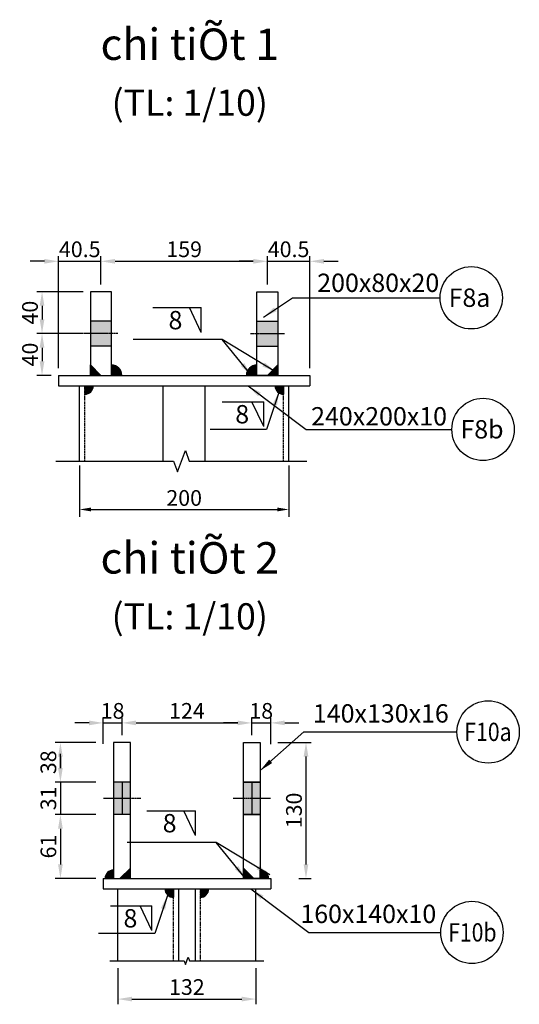
# Model space of a CAD drawing. Units: millimetres. Extents: x -106479 to 70, y -30444 to 3039.
# Drawn here: x -86371 to -85894, y -2477 to -1536 of the extents above; entities that cross this region are included whole.
import ezdxf
from ezdxf.enums import TextEntityAlignment as Align

# ---------------------------------------------------------------- set-up
doc = ezdxf.new("R2010")
doc.units = ezdxf.units.MM
doc.header["$LTSCALE"] = 2
doc.header["$MEASUREMENT"] = 0
for name, pattern in [('CENTER2', [1.125, 0.75, -0.125, 0.125, -0.125]), ('DASHED', [0.75, 0.5, -0.25]), ('DASHED2', [0.375, 0.25, -0.125])]:
    doc.linetypes.add(name, pattern=pattern)
doc.layers.get('Defpoints').update_dxf_attribs({"color": 108})
for name, color, linetype in [('Baothep', 4, 'Continuous'), ('chu', 3, 'Continuous'), ('duong tim', 1, 'CENTER2'), ('dut', 8, 'DASHED2'), ('manh', 8, 'Continuous'), ('mat cat', 8, 'Continuous'), ('net chinh 1', 4, 'Continuous'), ('net dut', 1, 'DASHED'), ('Text', 3, 'Continuous')]:
    doc.layers.add(name, color=color, linetype=linetype)
doc.styles.add('chu thuong 1-10', font='VNARIAL.TTF', dxfattribs={"height": 17.5})
doc.styles.add('Dimtext', font='vn-abch.shx', dxfattribs={"width": 0.85})
doc.styles.get("Standard").update_dxf_attribs({"font": 'romans.shx', "width": 0.85})
doc.styles.add('VnArialH', font='VHARIAL.TTF')
doc.dimstyles.new('1-10', dxfattribs={"dimscale": 10, "dimtxt": 1.5, "dimasz": 1.35, "dimexe": 0.5, "dimexo": 0.7, "dimgap": 0.4, "dimtad": 1, "dimdec": 1, "dimzin": 12, "dimdsep": 46, "dimtxsty": 'Dimtext', "dimcen": 1.5, "dimclrd": 1, "dimclre": 8, "dimclrt": 3, "dimadec": 0, "dimazin": 3, "dimtfac": 1, "dimtdec": 1, "dimtix": 1, "dimtmove": 2, "dimatfit": 3, "dimfxl": 1, "dimtolj": 1, "dimtzin": 0, "dimlwd": -1, "dimlwe": -1, "dimarcsym": 0})
doc.dimstyles.new('D10', dxfattribs={"dimscale": 10, "dimtxt": 1.5, "dimasz": 1.1, "dimexe": 0.7, "dimexo": 0.4, "dimgap": 0.35, "dimtad": 1, "dimdec": 1, "dimzin": 12, "dimdsep": 46, "dimtxsty": 'Standard', "dimcen": 0.9, "dimclrd": 1, "dimclre": 1, "dimclrt": 3, "dimadec": 0, "dimazin": 3, "dimtfac": 1, "dimtdec": 1, "dimtix": 1, "dimtmove": 2, "dimatfit": 3, "dimfxl": 1, "dimtolj": 1, "dimtzin": 0, "dimarcsym": 0})

# ---------------------------------------------------------------- blocks, each defined once
blk = doc.blocks.new('*D791')
at = {"color": 1, "lineweight": -2}
for p, q in [((-86314.25, -1962.02), (-86314.25, -2011.18)), ((-86114.25, -1962.02), (-86114.25, -2011.18)), ((-86303.25, -2004.18), (-86125.25, -2004.18))]:
    blk.add_line(p, q, dxfattribs=at)
at = {"color": 1}
for points in [[(-86303.25, -2002.34), (-86303.25, -2006.01), (-86314.25, -2004.18)], [(-86125.25, -2002.34), (-86125.25, -2006.01), (-86114.25, -2004.18)]]:
    blk.add_solid(points, dxfattribs=at)
at = {"layer": 'Defpoints', "color": 0}
for p in [(-86314.25, -1958.02), (-86114.25, -1958.02), (-86114.25, -2004.18)]:
    blk.add_point(p, dxfattribs=at)
at = {"color": 3, "insert": (-86214.25, -1993.18), "char_height": 15, "attachment_point": 5}
blk.add_mtext('\\A1;200', dxfattribs=at)
blk = doc.blocks.new('*D792')
at = {"color": 8}
for p, q in [((-86298.67, -2226.66), (-86337.45, -2226.66)), ((-86298.67, -2264.66), (-86337.45, -2264.66))]:
    blk.add_line(p, q, dxfattribs=at)
at = {"color": 1}
blk.add_line((-86332.45, -2240.16), (-86332.45, -2251.16), dxfattribs=at)
for points in [[(-86334.7, -2240.16), (-86330.2, -2240.16), (-86332.45, -2226.66)], [(-86334.7, -2251.16), (-86330.2, -2251.16), (-86332.45, -2264.66)]]:
    blk.add_solid(points, dxfattribs=at)
at = {"layer": 'Defpoints', "color": 0}
for p in [(-86291.67, -2226.66), (-86332.45, -2264.66), (-86291.67, -2264.66)]:
    blk.add_point(p, dxfattribs=at)
at = {"color": 3, "insert": (-86343.95, -2245.66), "char_height": 15, "attachment_point": 5, "rotation": 90, "style": 'Dimtext'}
blk.add_mtext('\\A1;38', dxfattribs=at)
blk = doc.blocks.new('*D793')
at = {"color": 1}
for p, q in [((-86332.45, -2251.16), (-86332.45, -2237.66)), ((-86332.45, -2264.66), (-86332.45, -2295.66)), ((-86332.45, -2309.16), (-86332.45, -2322.66))]:
    blk.add_line(p, q, dxfattribs=at)
at = {"color": 8}
for p, q in [((-86298.67, -2264.66), (-86337.45, -2264.66)), ((-86298.67, -2295.66), (-86337.45, -2295.66))]:
    blk.add_line(p, q, dxfattribs=at)
at = {"color": 1}
for points in [[(-86334.7, -2251.16), (-86330.2, -2251.16), (-86332.45, -2264.66)], [(-86334.7, -2309.16), (-86330.2, -2309.16), (-86332.45, -2295.66)]]:
    blk.add_solid(points, dxfattribs=at)
at = {"layer": 'Defpoints', "color": 0}
for p in [(-86291.67, -2264.66), (-86332.45, -2295.66), (-86291.67, -2295.66)]:
    blk.add_point(p, dxfattribs=at)
at = {"color": 3, "insert": (-86343.95, -2280.16), "char_height": 15, "attachment_point": 5, "rotation": 90, "style": 'Dimtext'}
blk.add_mtext('\\A1;31', dxfattribs=at)
blk = doc.blocks.new('*D794')
at = {"color": 8}
for p, q in [((-86298.67, -2295.66), (-86337.45, -2295.66)), ((-86298.67, -2356.66), (-86337.45, -2356.66))]:
    blk.add_line(p, q, dxfattribs=at)
at = {"color": 1}
blk.add_line((-86332.45, -2309.16), (-86332.45, -2343.16), dxfattribs=at)
for points in [[(-86334.7, -2309.16), (-86330.2, -2309.16), (-86332.45, -2295.66)], [(-86334.7, -2343.16), (-86330.2, -2343.16), (-86332.45, -2356.66)]]:
    blk.add_solid(points, dxfattribs=at)
at = {"layer": 'Defpoints', "color": 0}
for p in [(-86291.67, -2295.66), (-86332.45, -2356.66), (-86291.67, -2356.66)]:
    blk.add_point(p, dxfattribs=at)
at = {"color": 3, "insert": (-86343.95, -2326.16), "char_height": 15, "attachment_point": 5, "rotation": 90, "style": 'Dimtext'}
blk.add_mtext('\\A1;61', dxfattribs=at)
blk = doc.blocks.new('*D795')
at = {"color": 1}
for p, q in [((-86305.11, -2208.05), (-86318.61, -2208.05)), ((-86291.61, -2208.05), (-86273.61, -2208.05)), ((-86260.11, -2208.05), (-86246.61, -2208.05))]:
    blk.add_line(p, q, dxfattribs=at)
at = {"color": 8}
for p, q in [((-86291.61, -2227.94), (-86291.61, -2203.05)), ((-86273.61, -2219.66), (-86273.61, -2203.05))]:
    blk.add_line(p, q, dxfattribs=at)
at = {"color": 1}
for points in [[(-86305.11, -2205.8), (-86305.11, -2210.3), (-86291.61, -2208.05)], [(-86260.11, -2205.8), (-86260.11, -2210.3), (-86273.61, -2208.05)]]:
    blk.add_solid(points, dxfattribs=at)
at = {"layer": 'Defpoints', "color": 0}
for p in [(-86273.61, -2208.05), (-86273.61, -2226.66), (-86291.61, -2234.94)]:
    blk.add_point(p, dxfattribs=at)
at = {"color": 3, "insert": (-86282.61, -2196.55), "char_height": 15, "attachment_point": 5, "style": 'Dimtext'}
blk.add_mtext('\\A1;18', dxfattribs=at)
blk = doc.blocks.new('*D796')
at = {"color": 8}
for p, q in [((-86273.61, -2219.66), (-86273.61, -2203.05)), ((-86149.61, -2219.66), (-86149.61, -2203.05))]:
    blk.add_line(p, q, dxfattribs=at)
at = {"color": 1}
blk.add_line((-86260.11, -2208.05), (-86163.11, -2208.05), dxfattribs=at)
for points in [[(-86260.11, -2205.8), (-86260.11, -2210.3), (-86273.61, -2208.05)], [(-86163.11, -2205.8), (-86163.11, -2210.3), (-86149.61, -2208.05)]]:
    blk.add_solid(points, dxfattribs=at)
at = {"layer": 'Defpoints', "color": 0}
for p in [(-86149.61, -2208.05), (-86273.61, -2226.66), (-86149.61, -2226.66)]:
    blk.add_point(p, dxfattribs=at)
at = {"color": 3, "insert": (-86211.61, -2196.55), "char_height": 15, "attachment_point": 5, "style": 'Dimtext'}
blk.add_mtext('\\A1;124', dxfattribs=at)
blk = doc.blocks.new('*D797')
at = {"color": 1}
for p, q in [((-86163.11, -2208.05), (-86176.61, -2208.05)), ((-86149.61, -2208.05), (-86131.61, -2208.05)), ((-86118.11, -2208.05), (-86104.61, -2208.05))]:
    blk.add_line(p, q, dxfattribs=at)
at = {"color": 8}
for p, q in [((-86149.61, -2219.66), (-86149.61, -2203.05)), ((-86131.61, -2228.36), (-86131.61, -2203.05))]:
    blk.add_line(p, q, dxfattribs=at)
at = {"color": 1}
for points in [[(-86163.11, -2205.8), (-86163.11, -2210.3), (-86149.61, -2208.05)], [(-86118.11, -2205.8), (-86118.11, -2210.3), (-86131.61, -2208.05)]]:
    blk.add_solid(points, dxfattribs=at)
at = {"layer": 'Defpoints', "color": 0}
for p in [(-86131.61, -2208.05), (-86149.61, -2226.66), (-86131.61, -2235.36)]:
    blk.add_point(p, dxfattribs=at)
at = {"color": 3, "insert": (-86140.61, -2196.55), "char_height": 15, "attachment_point": 5, "style": 'Dimtext'}
blk.add_mtext('\\A1;18', dxfattribs=at)
blk = doc.blocks.new('*D810')
at = {"color": 8}
for p, q in [((-86124.67, -2226.66), (-86092.88, -2226.66)), ((-86104.67, -2356.66), (-86092.88, -2356.66))]:
    blk.add_line(p, q, dxfattribs=at)
at = {"color": 1}
blk.add_line((-86097.88, -2240.16), (-86097.88, -2343.16), dxfattribs=at)
for points in [[(-86100.13, -2240.16), (-86095.63, -2240.16), (-86097.88, -2226.66)], [(-86100.13, -2343.16), (-86095.63, -2343.16), (-86097.88, -2356.66)]]:
    blk.add_solid(points, dxfattribs=at)
at = {"layer": 'Defpoints', "color": 0}
for p in [(-86131.67, -2226.66), (-86111.67, -2356.66), (-86097.88, -2356.66)]:
    blk.add_point(p, dxfattribs=at)
at = {"color": 3, "insert": (-86109.38, -2291.66), "char_height": 15, "attachment_point": 5, "rotation": 90, "style": 'Dimtext'}
blk.add_mtext('\\A1;130', dxfattribs=at)
blk = doc.blocks.new('*D818')
at = {"color": 8}
for p, q in [((-86277.67, -2442.3), (-86277.67, -2476.85)), ((-86145.67, -2442.3), (-86145.67, -2476.85))]:
    blk.add_line(p, q, dxfattribs=at)
at = {"color": 1}
blk.add_line((-86264.17, -2471.85), (-86159.17, -2471.85), dxfattribs=at)
for points in [[(-86264.17, -2469.6), (-86264.17, -2474.1), (-86277.67, -2471.85)], [(-86159.17, -2469.6), (-86159.17, -2474.1), (-86145.67, -2471.85)]]:
    blk.add_solid(points, dxfattribs=at)
at = {"layer": 'Defpoints', "color": 0}
for p in [(-86277.67, -2435.3), (-86145.67, -2435.3), (-86145.67, -2471.85)]:
    blk.add_point(p, dxfattribs=at)
at = {"color": 3, "insert": (-86211.67, -2460.35), "char_height": 15, "attachment_point": 5, "style": 'Dimtext'}
blk.add_mtext('\\A1;132', dxfattribs=at)
blk = doc.blocks.new('*D1119')
at = {"color": 1}
for p, q in [((-86347.75, -1767.13), (-86361.25, -1767.13)), ((-86334.25, -1767.13), (-86293.75, -1767.13)), ((-86280.25, -1767.13), (-86266.75, -1767.13))]:
    blk.add_line(p, q, dxfattribs=at)
at = {"color": 8}
for p, q in [((-86334.25, -1869.15), (-86334.25, -1762.13)), ((-86293.75, -1789.15), (-86293.75, -1762.13))]:
    blk.add_line(p, q, dxfattribs=at)
at = {"color": 1}
for points in [[(-86347.75, -1764.88), (-86347.75, -1769.38), (-86334.25, -1767.13)], [(-86280.25, -1764.88), (-86280.25, -1769.38), (-86293.75, -1767.13)]]:
    blk.add_solid(points, dxfattribs=at)
at = {"layer": 'Defpoints', "color": 0}
for p in [(-86293.75, -1767.13), (-86293.75, -1796.15), (-86334.25, -1876.15)]:
    blk.add_point(p, dxfattribs=at)
at = {"color": 3, "insert": (-86314, -1755.63), "char_height": 15, "attachment_point": 5, "style": 'Dimtext'}
blk.add_mtext('\\A1;40.5', dxfattribs=at)
blk = doc.blocks.new('*D1120')
at = {"color": 8}
for p, q in [((-86293.75, -1789.15), (-86293.75, -1762.13)), ((-86134.75, -1789.15), (-86134.75, -1762.13))]:
    blk.add_line(p, q, dxfattribs=at)
at = {"color": 1}
blk.add_line((-86280.25, -1767.13), (-86148.25, -1767.13), dxfattribs=at)
for points in [[(-86280.25, -1764.88), (-86280.25, -1769.38), (-86293.75, -1767.13)], [(-86148.25, -1764.88), (-86148.25, -1769.38), (-86134.75, -1767.13)]]:
    blk.add_solid(points, dxfattribs=at)
at = {"layer": 'Defpoints', "color": 0}
for p in [(-86134.75, -1767.13), (-86293.75, -1796.15), (-86134.75, -1796.15)]:
    blk.add_point(p, dxfattribs=at)
at = {"color": 3, "insert": (-86214.25, -1755.63), "char_height": 15, "attachment_point": 5, "style": 'Dimtext'}
blk.add_mtext('\\A1;159', dxfattribs=at)
blk = doc.blocks.new('*D1121')
at = {"color": 1}
for p, q in [((-86148.25, -1767.13), (-86161.75, -1767.13)), ((-86134.75, -1767.13), (-86094.25, -1767.13)), ((-86080.75, -1767.13), (-86067.25, -1767.13))]:
    blk.add_line(p, q, dxfattribs=at)
at = {"color": 8}
for p, q in [((-86134.75, -1789.15), (-86134.75, -1762.13)), ((-86094.25, -1869.15), (-86094.25, -1762.13))]:
    blk.add_line(p, q, dxfattribs=at)
at = {"color": 1}
for points in [[(-86148.25, -1764.88), (-86148.25, -1769.38), (-86134.75, -1767.13)], [(-86080.75, -1764.88), (-86080.75, -1769.38), (-86094.25, -1767.13)]]:
    blk.add_solid(points, dxfattribs=at)
at = {"layer": 'Defpoints', "color": 0}
for p in [(-86094.25, -1767.13), (-86134.75, -1796.15), (-86094.25, -1876.15)]:
    blk.add_point(p, dxfattribs=at)
at = {"color": 3, "insert": (-86114.5, -1755.63), "char_height": 15, "attachment_point": 5, "style": 'Dimtext'}
blk.add_mtext('\\A1;40.5', dxfattribs=at)
blk = doc.blocks.new('*D1122')
at = {"color": 8}
for p, q in [((-86310.75, -1796.15), (-86355, -1796.15)), ((-86310.75, -1836.15), (-86355, -1836.15))]:
    blk.add_line(p, q, dxfattribs=at)
at = {"color": 1}
blk.add_line((-86350, -1809.65), (-86350, -1822.65), dxfattribs=at)
for points in [[(-86352.25, -1809.65), (-86347.75, -1809.65), (-86350, -1796.15)], [(-86352.25, -1822.65), (-86347.75, -1822.65), (-86350, -1836.15)]]:
    blk.add_solid(points, dxfattribs=at)
at = {"layer": 'Defpoints', "color": 0}
for p in [(-86303.75, -1796.15), (-86350, -1836.15), (-86303.75, -1836.15)]:
    blk.add_point(p, dxfattribs=at)
at = {"color": 3, "insert": (-86361.5, -1816.15), "char_height": 15, "attachment_point": 5, "rotation": 90, "style": 'Dimtext'}
blk.add_mtext('\\A1;40', dxfattribs=at)
blk = doc.blocks.new('*D1123')
at = {"color": 8}
for p, q in [((-86341.25, -1836.15), (-86355, -1836.15)), ((-86341.25, -1876.15), (-86355, -1876.15))]:
    blk.add_line(p, q, dxfattribs=at)
at = {"color": 1}
blk.add_line((-86350, -1849.65), (-86350, -1862.65), dxfattribs=at)
for points in [[(-86352.25, -1849.65), (-86347.75, -1849.65), (-86350, -1836.15)], [(-86352.25, -1862.65), (-86347.75, -1862.65), (-86350, -1876.15)]]:
    blk.add_solid(points, dxfattribs=at)
at = {"layer": 'Defpoints', "color": 0}
for p in [(-86334.25, -1836.15), (-86350, -1876.15), (-86334.25, -1876.15)]:
    blk.add_point(p, dxfattribs=at)
at = {"color": 3, "insert": (-86361.5, -1856.15), "char_height": 15, "attachment_point": 5, "rotation": 90, "style": 'Dimtext'}
blk.add_mtext('\\A1;40', dxfattribs=at)

msp = doc.modelspace()

# ---------------------------------------------------------------- hatches: boundary and pattern name
h = msp.add_hatch(color=256)
h.paths.add_polyline_path([(-86303.747, -1824.15), (-86283.747, -1824.15), (-86283.747, -1836.15), (-86303.747, -1836.15)])
h.paths.add_polyline_path([(-86303.747, -1836.15), (-86283.747, -1836.15), (-86283.747, -1848.15), (-86303.747, -1848.15)])
h = msp.add_hatch(color=256)
h.paths.add_polyline_path([(-86124.747, -1824.15), (-86144.747, -1824.15), (-86144.747, -1836.15), (-86124.747, -1836.15)])
h.paths.add_polyline_path([(-86124.747, -1836.15), (-86144.747, -1836.15), (-86144.747, -1848.15), (-86124.747, -1848.15)])
for points in [[(-86303.747, -1866.15), (-86303.747, -1876.15), (-86293.747, -1876.15)], [(-86283.747, -1866.15), (-86283.747, -1876.15), (-86273.747, -1876.15, 0.4142136)], [(-86144.747, -1866.15), (-86144.747, -1876.15), (-86154.747, -1876.15, -0.4142136)], [(-86124.747, -1866.15), (-86124.747, -1876.15), (-86134.747, -1876.15)], [(-86281.719, -2348.664), (-86281.719, -2356.664), (-86289.719, -2356.664, -0.4142136)], [(-86275.615, -2356.664), (-86265.615, -2356.664), (-86265.615, -2346.664)], [(-86157.615, -2346.664), (-86157.615, -2356.664), (-86147.615, -2356.664)], [(-86141.615, -2348.664), (-86141.615, -2356.664), (-86133.615, -2356.664, 0.4142136)]]:
    msp.add_hatch(color=256).paths.add_polyline_path(points)
h = msp.add_hatch(color=256)
h.paths.add_polyline_path([(-86265.615, -2264.664), (-86273.615, -2264.664), (-86273.615, -2295.664), (-86265.615, -2295.664)])
h.paths.add_polyline_path([(-86273.615, -2264.664), (-86281.615, -2264.664), (-86281.615, -2295.664), (-86273.615, -2295.664)])
h = msp.add_hatch(color=256)
h.paths.add_polyline_path([(-86141.615, -2264.664), (-86149.615, -2264.664), (-86149.615, -2295.664), (-86141.615, -2295.664)])
h.paths.add_polyline_path([(-86149.615, -2264.664), (-86157.615, -2264.664), (-86157.615, -2295.664), (-86149.615, -2295.664)])
at = {"layer": 'manh'}
for points in [[(-86301.047, -1886.15), (-86309.047, -1886.15), (-86309.047, -1894.15, 0.4142136)], [(-86119.447, -1894.15), (-86119.447, -1886.15), (-86127.447, -1886.15, 0.4142136)], [(-86224.567, -2374.664), (-86224.567, -2366.664), (-86232.567, -2366.664, 0.4142136)], [(-86190.767, -2366.664), (-86198.767, -2366.664), (-86198.767, -2374.664, 0.4142136)]]:
    msp.add_hatch(color=256, dxfattribs=at).paths.add_polyline_path(points)

# ---------------------------------------------------------------- linework, layer by layer
for p, q in [((-86244.247, -1811.402), (-86197.909, -1811.402)), ((-86197.909, -1835.119), (-86209.098, -1811.402)), ((-86197.909, -1835.119), (-86197.909, -1811.402)), ((-86283.747, -1824.15), (-86303.747, -1824.15)), ((-86144.747, -1824.15), (-86124.747, -1824.15)), ((-86283.747, -1848.15), (-86303.747, -1848.15)), ((-86144.747, -1848.15), (-86124.747, -1848.15)), ((-86303.747, -1876.15), (-86303.747, -1866.15)), ((-86303.747, -1866.15), (-86293.747, -1876.15)), ((-86283.747, -1876.15), (-86283.747, -1866.15)), ((-86144.747, -1876.15), (-86144.747, -1866.15)), ((-86124.747, -1866.15), (-86134.747, -1876.15)), ((-86124.747, -1876.15), (-86124.747, -1866.15)), ((-86303.747, -1876.15), (-86293.747, -1876.15)), ((-86283.747, -1876.15), (-86273.747, -1876.15)), ((-86273.747, -1876.15), (-86283.747, -1876.15)), ((-86144.747, -1876.15), (-86154.747, -1876.15)), ((-86154.747, -1876.15), (-86144.747, -1876.15)), ((-86124.747, -1876.15), (-86134.747, -1876.15)), ((-86309.047, -1886.15), (-86309.047, -1894.15)), ((-86119.447, -1886.15), (-86119.447, -1894.15)), ((-86177.878, -1901.282), (-86138.293, -1901.282)), ((-86138.293, -1925), (-86149.482, -1901.282)), ((-86138.293, -1925), (-86138.293, -1901.282)), ((-86273.615, -2264.664), (-86273.615, -2295.664)), ((-86149.615, -2264.664), (-86149.615, -2295.664)), ((-86249.801, -2291.916), (-86203.463, -2291.916)), ((-86203.463, -2315.633), (-86214.652, -2291.916)), ((-86203.463, -2315.633), (-86203.463, -2291.916)), ((-86265.615, -2356.664), (-86265.615, -2346.664)), ((-86157.615, -2356.664), (-86157.615, -2346.664)), ((-86157.615, -2346.664), (-86147.615, -2356.664)), ((-86141.615, -2356.664), (-86141.615, -2348.664)), ((-86265.615, -2356.664), (-86275.615, -2356.664)), ((-86267.615, -2356.664), (-86155.615, -2356.664)), ((-86157.615, -2356.664), (-86147.615, -2356.664)), ((-86141.615, -2356.664), (-86133.615, -2356.664)), ((-86224.567, -2366.664), (-86224.567, -2374.664)), ((-86198.767, -2366.664), (-86198.767, -2374.664)), ((-86284.621, -2382.763), (-86245.037, -2382.763)), ((-86245.037, -2406.48), (-86256.225, -2382.763)), ((-86245.037, -2406.48), (-86245.037, -2382.763))]:
    msp.add_line(p, q)
for centre, radius, start, end in [((-86283.747, -1876.15), 10, 0, 90), ((-86144.747, -1876.15), 10, 90, 180), ((-86281.719, -2356.664), 8, 90, 180), ((-86141.615, -2356.664), 8, 360, 90)]:
    msp.add_arc(centre, radius, start, end)
at = {"layer": 'Baothep'}
for points in [[(-86303.747, -1876.15), (-86283.747, -1876.15), (-86283.747, -1796.15), (-86303.747, -1796.15)], [(-86124.747, -1876.15), (-86144.747, -1876.15), (-86144.747, -1796.15), (-86124.747, -1796.15)], [(-86281.615, -2356.664), (-86265.615, -2356.664), (-86265.615, -2226.664), (-86281.615, -2226.664)], [(-86141.615, -2356.664), (-86157.615, -2356.664), (-86157.615, -2226.664), (-86141.615, -2226.664)]]:
    msp.add_lwpolyline(points, close=True, dxfattribs=at)
at = {"layer": 'chu'}
for centre in [(-85940.05, -1801.998), (-85928.782, -1927.712), (-85923.881, -2216.731), (-85939.34, -2408.226)]:
    msp.add_circle(centre, 29.764, dxfattribs=at)
at = {"layer": 'duong tim'}
for p, q in [((-86277.607, -1836.15), (-86309.966, -1836.15)), ((-86150.886, -1836.15), (-86118.527, -1836.15)), ((-86255.619, -2280.164), (-86291.611, -2280.164)), ((-86131.619, -2280.164), (-86167.611, -2280.164))]:
    msp.add_line(p, q, dxfattribs=at)
at = {"layer": 'dut'}
for p, q in [((-86265.615, -2264.664), (-86281.615, -2264.664)), ((-86157.615, -2264.664), (-86141.615, -2264.664)), ((-86141.615, -2264.664), (-86157.615, -2264.664)), ((-86265.615, -2295.664), (-86281.615, -2295.664)), ((-86157.615, -2295.664), (-86141.615, -2295.664)), ((-86141.615, -2295.664), (-86157.615, -2295.664))]:
    msp.add_line(p, q, dxfattribs=at)
at = {"layer": 'manh'}
msp.add_line((-86265.615, -2346.664), (-86275.615, -2356.664), dxfattribs=at)
at = {"layer": 'manh', "linetype": 'Continuous'}
msp.add_lwpolyline([(-86336.747, -1958.02), (-86224.347, -1958.02), (-86220.597, -1968.323), (-86213.097, -1947.717), (-86209.347, -1958.02), (-86096.947, -1958.02)], dxfattribs=at)
at = {"layer": 'manh'}
for centre, start, end in [((-86309.047, -1886.15), 270, 0), ((-86119.447, -1886.15), 180, 270), ((-86224.567, -2366.664), 180, 270), ((-86198.767, -2366.664), 270, 0)]:
    msp.add_arc(centre, 8, start, end, dxfattribs=at)
at = {"layer": 'mat cat', "linetype": 'Continuous'}
msp.add_lwpolyline([(-86285.167, -2435.305), (-86214.167, -2435.305), (-86212.917, -2438.739), (-86210.417, -2431.87), (-86209.167, -2435.305), (-86138.167, -2435.305)], dxfattribs=at)
at = {"layer": 'net chinh 1'}
for p, q in [((-86334.247, -1876.15), (-86094.247, -1876.15)), ((-86334.247, -1876.15), (-86334.247, -1886.15)), ((-86094.247, -1876.15), (-86094.247, -1886.15)), ((-86334.247, -1886.15), (-86094.247, -1886.15)), ((-86314.247, -1958.02), (-86314.247, -1886.15)), ((-86234.247, -1958.02), (-86234.247, -1886.15)), ((-86194.247, -1958.02), (-86194.247, -1886.15)), ((-86114.247, -1958.02), (-86114.247, -1886.15)), ((-86291.615, -2356.664), (-86131.615, -2356.664)), ((-86291.615, -2356.664), (-86291.615, -2366.664)), ((-86281.615, -2356.664), (-86141.615, -2356.664)), ((-86131.615, -2356.664), (-86131.615, -2366.664)), ((-86291.615, -2366.664), (-86131.615, -2366.664)), ((-86277.667, -2366.664), (-86145.667, -2366.664)), ((-86277.667, -2435.305), (-86277.667, -2366.664)), ((-86219.667, -2366.664), (-86219.667, -2435.305)), ((-86203.667, -2366.664), (-86203.667, -2435.305)), ((-86145.667, -2435.305), (-86145.667, -2366.664))]:
    msp.add_line(p, q, dxfattribs=at)
at = {"layer": 'net dut'}
for p, q in [((-86309.047, -1958.02), (-86309.047, -1886.15)), ((-86119.447, -1958.02), (-86119.447, -1886.15)), ((-86224.567, -2435.305), (-86224.567, -2366.664)), ((-86198.767, -2435.305), (-86198.767, -2366.664))]:
    msp.add_line(p, q, dxfattribs=at)

# ---------------------------------------------------------------- texts
at = {"layer": 'chu', "style": 'chu thuong 1-10'}
for s, p in [('200x80x20', (-86087.125, -1796.398)), ('F8a', (-85961.603, -1810.634)), ('240x200x10', (-86092.957, -1923.927)), ('F8b', (-85950.334, -1936.348)), ('140x130x16', (-86091.261, -2207.718)), ('160x140x10', (-86103.248, -2399.212))]:
    msp.add_text(s, height=17.5, dxfattribs=at).set_placement(p)
at = {"layer": 'chu', "style": 'chu thuong 1-10', "width": 0.85}
for s, p in [('F10a', (-85946.628, -2225.367)), ('F10b', (-85962.087, -2416.862))]:
    msp.add_text(s, height=17.5, dxfattribs=at).set_placement(p)
at = {"layer": 'Text', "style": 'VnArialH'}
for s, height, p in [('%%uchi tiÕt 1', 30, (-86208.882, -1559.766)), ('(TL: 1/10)', 25, (-86208.882, -1615.624)), ('8', 17.5, (-86222.57, -1823.321)), ('8', 17.5, (-86158.815, -1913.201)), ('%%uchi tiÕt 2', 30, (-86208.882, -2050.399)), ('(TL: 1/10)', 25, (-86208.882, -2106.258)), ('8', 17.5, (-86228.124, -2303.834)), ('8', 17.5, (-86265.558, -2394.681))]:
    msp.add_text(s, height=height, dxfattribs=at).set_placement(p, align=Align.MIDDLE_CENTER)

# ---------------------------------------------------------------- dimensions: what is measured, and where the dimension line sits
for base, p1, p2, dimstyle, picture, middle in [((-86293.747, -1767.126), (-86334.247, -1876.15), (-86293.747, -1796.15), '1-10', '*D1119', (-86313.997, -1755.626)), ((-86134.747, -1767.126), (-86293.747, -1796.15), (-86134.747, -1796.15), '1-10', '*D1120', (-86214.247, -1755.626)), ((-86094.247, -1767.126), (-86134.747, -1796.15), (-86094.247, -1876.15), '1-10', '*D1121', (-86114.497, -1755.626)), ((-86114.247, -2004.177), (-86314.247, -1958.02), (-86114.247, -1958.02), 'D10', '*D791', (-86214.247, -1993.177)), ((-86273.615, -2208.052), (-86291.615, -2234.936), (-86273.615, -2226.664), '1-10', '*D795', (-86282.615, -2196.552)), ((-86149.615, -2208.052), (-86273.615, -2226.664), (-86149.615, -2226.664), '1-10', '*D796', (-86211.615, -2196.552)), ((-86131.615, -2208.052), (-86149.615, -2226.664), (-86131.615, -2235.365), '1-10', '*D797', (-86140.615, -2196.552)), ((-86145.667, -2471.848), (-86277.667, -2435.305), (-86145.667, -2435.305), '1-10', '*D818', (-86211.667, -2460.348))]:
    dim = msp.add_linear_dim(base=base, p1=p1, p2=p2, dimstyle=dimstyle)
    dim.commit()
    dim.dimension.update_dxf_attribs({"geometry": picture, "text_midpoint": middle})
for base, p1, p2, picture, middle in [((-86350.004, -1836.15), (-86303.747, -1796.15), (-86303.747, -1836.15), '*D1122', (-86361.504, -1816.15)), ((-86350.004, -1876.15), (-86334.247, -1836.15), (-86334.247, -1876.15), '*D1123', (-86361.504, -1856.15)), ((-86332.45, -2264.664), (-86291.667, -2226.664), (-86291.667, -2264.664), '*D792', (-86343.95, -2245.664)), ((-86097.876, -2356.664), (-86131.667, -2226.664), (-86111.667, -2356.664), '*D810', (-86109.376, -2291.664)), ((-86332.45, -2295.664), (-86291.667, -2264.664), (-86291.667, -2295.664), '*D793', (-86343.95, -2280.164)), ((-86332.45, -2356.664), (-86291.667, -2295.664), (-86291.667, -2356.664), '*D794', (-86343.95, -2326.164))]:
    dim = msp.add_linear_dim(base=base, p1=p1, p2=p2, angle=90, dimstyle='1-10')
    dim.commit()
    dim.dimension.update_dxf_attribs({"geometry": picture, "text_midpoint": middle})

# ---------------------------------------------------------------- leaders
for points in [[(-86138.459, -1820.466), (-86110.699, -1801.998), (-85969.814, -1801.998)], [(-86150.061, -1876.15), (-86178.017, -1841.757), (-86263.096, -1841.757)], [(-86126.862, -1872.661), (-86178.017, -1841.757)], [(-86153.136, -1886.15), (-86097.748, -1927.712), (-85958.545, -1927.712)], [(-86123.42, -1891.363), (-86135.474, -1927.805), (-86189.454, -1927.805)], [(-86141.726, -2253.657), (-86099.857, -2216.731), (-85953.644, -2216.731)], [(-86155.615, -2356.664), (-86183.571, -2322.271), (-86268.65, -2322.271)], [(-86132.416, -2353.175), (-86183.571, -2322.271)], [(-86150.556, -2366.664), (-86095.168, -2408.226), (-85969.104, -2408.226)], [(-86230.163, -2372.843), (-86242.217, -2409.285), (-86296.197, -2409.285)]]:
    msp.add_leader(points, dimstyle='1-10', override={"dimgap": 0.4, "dimtad": 0})

doc.saveas('drawing.dxf')
